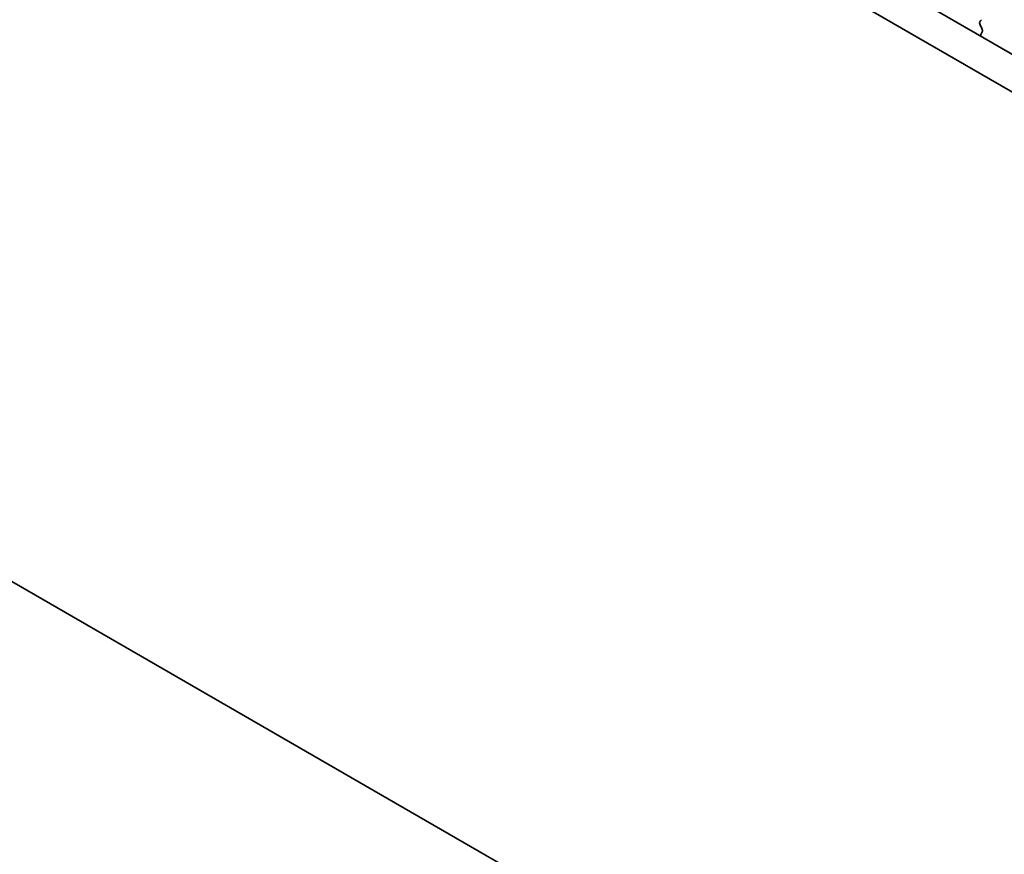
# Model space of a CAD drawing. Units: millimetres. Extents: x 0 to 4536, y 0 to 843.
# Drawn here: x 96 to 149, y 296 to 341 of the extents above; entities that cross this region are included whole.
import ezdxf

# ---------------------------------------------------------------- set-up
doc = ezdxf.new("R2010")
doc.units = ezdxf.units.MM
doc.header["$LTSCALE"] = 2
doc.layers.get('Defpoints').update_dxf_attribs({"lineweight": 25})
doc.layers.add('Dimension (ISO)', color=7, linetype='Continuous', lineweight=18)
doc.layers.add('Visible (ISO)', color=7, linetype='Continuous', lineweight=35)
doc.styles.add('Note Text (TK)', font='MS PGothic.ttf')
doc.dimstyles.new('Default - Method 1b (TK)', dxfattribs={"dimscale": 2, "dimtxt": 2.5, "dimasz": 2.5, "dimexe": 1, "dimexo": 1.5, "dimgap": 1, "dimtad": 1, "dimrnd": 1e-08, "dimdsep": 46, "dimtxsty": 'Note Text (TK)', "dimcen": 0.09, "dimdle": 5, "dimclrd": 100, "dimclre": 100, "dimclrt": 7, "dimadec": 1, "dimazin": 1, "dimtfac": 1, "dimtmove": 0, "dimatfit": 3, "dimfxl": 1, "dimtolj": 1, "dimlwd": -1, "dimlwe": -1, "dimarcsym": 0})

# ---------------------------------------------------------------- blocks, each defined once
blk = doc.blocks.new('*D4')
at = {"layer": 'Defpoints', "color": 0}
for p in [(83.128, 322.173), (215.003, 246.035), (215.003, 203.577)]:
    blk.add_point(p, dxfattribs=at)
at = {"layer": 'Dimension (ISO)', "color": 100}
for p, q in [((83.128, 318.709), (83.128, 277.406)), ((87.458, 277.215), (210.673, 206.077)), ((215.003, 242.571), (215.003, 201.268))]:
    blk.add_line(p, q, dxfattribs=at)
for points in [[(87.875, 277.937), (87.041, 276.494), (83.128, 279.715)], [(211.09, 206.799), (210.257, 205.355), (215.003, 203.577)]]:
    blk.add_solid(points, dxfattribs=at)
at = {"layer": 'Dimension (ISO)', "color": 7, "insert": (146.572, 247.751), "char_height": 5, "attachment_point": 4, "rotation": 330, "style": 'Note Text (TK)'}
blk.add_mtext('\\A1;{\\Q-30.000;\\W0.816;\\H0.816x;186.5}', dxfattribs=at)

msp = doc.modelspace()

# ---------------------------------------------------------------- linework, layer by layer
at = {"layer": 'Visible (ISO)'}
for p, q in [((97.6107, 369.0094), (203.0053, 308.1598)), ((202.2883, 306.5325), (95.8429, 367.9888)), ((147.8576, 340.7903), (147.9413, 340.8709)), ((147.955, 340.3936), (147.8591, 340.5912)), ((147.9051, 340.0618), (147.9746, 340.221)), ((92.3194, 312.1715), (205.8118, 246.6467))]:
    msp.add_line(p, q, dxfattribs=at)
for centre, start_param, end_param in [((147.9708, 340.627), 0.1418971, 1.4465605), ((148.0362, 339.9251), 0.4026436, 0.9635805), ((147.8434, 340.3578), 3.5442362, 4.5881532)]:
    msp.add_ellipse(centre, major_axis=(-0.1, 0.1732), ratio=0.5773503, start_param=start_param, end_param=end_param, dxfattribs=at)

# ---------------------------------------------------------------- dimensions: what is measured, and where the dimension line sits
at = {"layer": 'Dimension (ISO)', "color": 100}
dim = msp.add_linear_dim(base=(215.0033, 203.577), p1=(83.1279, 322.1731), p2=(215.0033, 246.0348), angle=150, text='{\\Q-30.000;\\W0.816;\\H0.816x;<>}', dimstyle='Default - Method 1b (TK)', override={"dimgap": 1, "dimdec": 2, "dimlfac": 1.224745, "dimtol": 0, "dimlim": 0, "dimtp": 0, "dimtm": 0, "dimtdec": 2, "dimtofl": 0, "dimatfit": 1}, dxfattribs=at)
dim.commit()
dim.dimension.update_dxf_attribs({"geometry": '*D4', "text_midpoint": (149.0656, 241.6461), "dimtype": 160})

doc.saveas('drawing.dxf')
